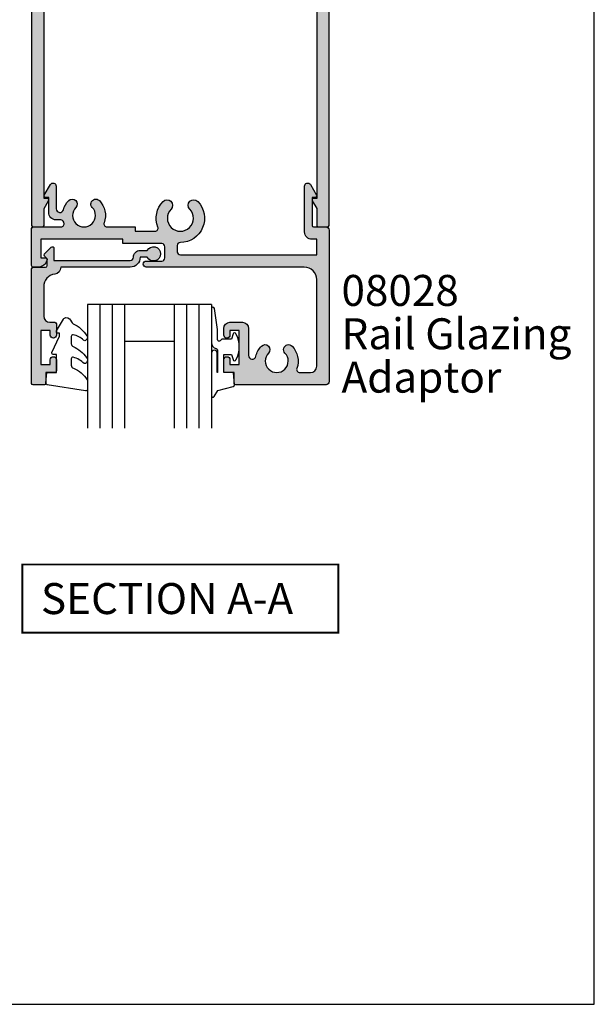
# Model space of a CAD drawing. Units: millimetres. Extents: x 0 to 354, y 0 to 482.
# Drawn here: x 261 to 354, y 0 to 159 of the extents above; entities that cross this region are included whole.
import ezdxf

# ---------------------------------------------------------------- set-up
doc = ezdxf.new("R2010")
doc.units = ezdxf.units.MM
doc.layers.get('0').update_dxf_attribs({"plot": 0})
for name, color, linetype in [('08024$0$APL Hatch', 253, 'Continuous'), ('08024$0$APL Joinery', 2, 'Continuous'), ('08028$0$APL Hatch', 253, 'Continuous'), ('08028$0$APL Joinery', 2, 'Continuous'), ('08060$0$APL Hatch', 253, 'Continuous'), ('08060$0$APL Joinery', 2, 'Continuous'), ('9010250l$0$APL Joinery', 2, 'Continuous'), ('9010312l$0$APL Joinery', 2, 'Continuous'), ('APL Joinery', 2, 'Continuous'), ('APL Notes', 7, 'Continuous')]:
    doc.layers.add(name, color=color, linetype=linetype)
doc.styles.add('Arial-Bold', font='ARIALBD.TTF')
doc.styles.add('Arial-Regular', font='ARIAL.TTF')

# ---------------------------------------------------------------- blocks, each defined once
blk = doc.blocks.new('08028')
at = {"layer": '08028$0$APL Hatch'}
h = blk.add_hatch(color=256, dxfattribs=at)
edge = h.paths.add_edge_path()
edge.add_arc((-8.44999999999962, -21.64999999999956), 3.44999999999943, -19.98487997073272, 44.19420372292342, ccw=False)
edge.add_arc((-4.737857761346287, -22.99999999999999), 0.4999999999999797, 160.0151200292709, 270.0000000000006)
edge.add_line((-4.737857761346282, -23.49999999999997), (-3.000000000000006, -23.49999999999997))
edge.add_arc((-3.000000000000005, -22.49999999999997), 1, 270, 360)
edge.add_line((-2.000000000000005, -22.49999999999997), (-2.000000000000002, -8.499999999999972))
edge.add_arc((-4.000000000000002, -8.499999999999972), 2, 0, 90)
edge.add_line((-4.000000000000002, -6.499999999999971), (-29.5, -6.499999999999964))
edge.add_arc((-29.5, -5.999999999999964), 0.5, 90, 270, ccw=False)
edge.add_line((-29.5, -5.499999999999964), (-27, -5.499999999999965))
edge.add_arc((-27, -4.999999999999965), 0.5, 270, 359.9999999999968)
edge.add_line((-26.5, -4.999999999999994), (-26.5, -3.199999999999811))
edge.add_arc((-27, -3.199999999999811), 0.5, 0, 90)
edge.add_line((-27, -2.699999999999811), (-33.30000000000018, -2.69999999999981))
edge.add_line((-33.30000000000018, -2.69999999999981), (-33.30000000000018, -1.999999999999992))
edge.add_line((-33.30000000000018, -1.999999999999992), (-46.5, -1.999999999999989))
edge.add_line((-46.5, -1.999999999999989), (-46.5, -4.999999999999988))
edge.add_line((-46.5, -4.999999999999988), (-45.75, -4.999999999999988))
edge.add_arc((-45.75000000000001, -5.249999999999943), 0.2499999999999547, -11.53695903282312, 89.99999999999841, ccw=False)
edge.add_arc((-46.97474487139159, -5.000000000000028), 1.499999999999934, 270.00000000000273, 348.4630409671864, ccw=False)
edge.add_line((-46.97474487139152, -6.49999999999996), (-47.75, -6.49999999999996))
edge.add_arc((-47.75, -6.24999999999996), 0.25, 180, 270, ccw=False)
edge.add_line((-48, -6.24999999999996), (-48, -0.2499999999999885))
edge.add_arc((-47.75, -0.2499999999999883), 0.25, 90, 180, ccw=False)
edge.add_line((-47.75, 1.16949906790037e-14), (-43.26214223865463, 1.059581885308478e-14))
edge.add_arc((-43.26214223865468, 0.4999999999999995), 0.4999999999999889, 270.0000000000057, 379.9848799707145)
edge.add_arc((-39.55000000000288, 1.849999999991815), 3.449999999995035, 197.8074203234801, 199.984879970609, ccw=False)
edge.add_arc((-43.31075468803919, 0.6420164833932661), 0.5000000000000101, 17.80742032358159, 89.99999999998779)
edge.add_line((-43.31075468803908, 1.142016483393274), (-44.04999999999973, 1.142016483393217))
edge.add_arc((-44.04999999999974, 2.342016483393251), 1.200000000000034, 180.0000000000022, 270.0000000000007, ccw=False)
edge.add_line((-45.24999999999977, 2.342016483393206), (-45.25, 4.766025403784635))
edge.add_line((-45.25, 4.766025403784635), (-45.75, 4.766025403784636))
edge.add_arc((-45.75000000000011, 5.016025403784584), 0.2499999999999476, 149.9999999999793, 270.00000000002603, ccw=False)
edge.add_line((-45.96650635094613, 5.141025403784636), (-44.98301270189221, 6.84448637286734))
edge.add_arc((-44.55000000000009, 6.594486372867367), 0.4999999999999046, -3.922195901395753e-12, 149.9999999999972, ccw=False)
edge.add_line((-44.05000000000018, 6.594486372867333), (-44.05000000000018, 2.942016483393223))
edge.add_arc((-43.44999999999997, 2.942016483393234), 0.6000000000002075, 180.0000000000011, 344.3575289869846)
edge.add_arc((-39.55000000000012, 1.850000000000289), 3.449999999999888, 135.8057962770685, 164.357528986989, ccw=False)
edge.add_arc((-41.44999999999994, 3.697295320191406), 0.800000000000016, -44.19420372293081, 135.8057962770679, ccw=False)
edge.add_arc((-39.5500000000001, 1.850000000000012), 1.850000000000062, 135.8057962770628, 404.1942037229352)
edge.add_arc((-37.65000000000028, 3.697295320191361), 0.7999999999999673, 44.19420372292382, 224.1942037229344, ccw=False)
edge.add_arc((-39.55000000000007, 1.850000000000545), 3.449999999999608, -19.984879970736188, 44.194203722926375, ccw=False)
edge.add_arc((-35.83785776134669, 0.499999999999918), 0.499999999999912, 160.0151200292767, 270.0000000000057)
edge.add_line((-35.83785776134664, 8.777453664385539e-15), (-31.30000000000018, 7.666035774928125e-15))
edge.add_line((-31.30000000000018, 7.666035774928125e-15), (-31.30000000000018, -0.6999999999998104))
edge.add_line((-31.30000000000018, -0.6999999999998104), (-28.09878030638447, -0.6999999999998112))
edge.add_arc((-28.09878030638443, -0.1999999999997827), 0.5000000000000284, 269.9999999999959, 381.3236862635119)
edge.add_arc((-24.00000000000038, 1.399999999999435), 3.899999999999888, 135.7799555723092, 201.3236862634843, ccw=False)
edge.add_arc((-26.15000000000027, 3.49224759529062), 0.8999999999996775, -44.22004442769122, 135.7799555723088, ccw=False)
edge.add_arc((-24.00000000000045, 1.399999999999537), 2.100000000000411, 135.7799555723103, 404.2200444276775)
edge.add_arc((-21.84999999999974, 3.492247595290626), 0.9000000000003218, 44.22004442768002, 224.2200444276802, ccw=False)
edge.add_arc((-23.99999999999979, 1.39999999999994), 3.900000000000305, -90.00000000000978, 44.220044427681216, ccw=False)
edge.add_arc((-24.00000000000063, -3.000000000000647), 0.5000000000002838, 89.99999999998046, 179.9999999999772)
edge.add_line((-24.50000000000091, -3.000000000000449), (-24.5, -3.999999999999994))
edge.add_arc((-24, -3.999999999999994), 0.5, 180, 270)
edge.add_line((-24, -4.499999999999994), (-2, -4.499999999999999))
edge.add_line((-2.000000000000001, -4.499999999999999), (-2, -2))
edge.add_line((-2, -2), (-2.749999999999546, -2.000000000000028))
edge.add_arc((-2.749999999999554, -0.7999999999999907), 1.200000000000037, 180.0000000000036, 270.0000000000004, ccw=False)
edge.add_line((-3.949999999999591, -0.8000000000000672), (-3.949999999999816, 6.594486372867324))
edge.add_arc((-3.449999999999908, 6.594486372867353), 0.4999999999999085, 30.000000000002217, 180.0000000000034, ccw=False)
edge.add_line((-3.016987298107777, 6.844486372867324), (-2.033493649053864, 5.141025403784623))
edge.add_arc((-2.249999999999883, 5.016025403784572), 0.249999999999947, -90.00000000002649, 30.00000000002052, ccw=False)
edge.add_line((-2.249999999999999, 4.766025403784625), (-2.749999999999999, 4.766025403784625))
edge.add_line((-2.749999999999999, 4.766025403784625), (-2.75, 0.2500000000000009))
edge.add_arc((-2.5, 0.2500000000000007), 0.25, 180, 270)
edge.add_line((-2.5, 6.123031769111886e-16), (-0.5, 1.224606353822377e-16))
edge.add_arc((-0.5000000000000002, -0.4999999999999999), 0.5000000000000001, 0, 90, ccw=False)
edge.add_line((-1.224606353822377e-16, -0.5), (-6.123031769111879e-15, -24.99999999999997))
edge.add_arc((-0.5000000000000062, -24.99999999999997), 0.5000000000000001, -90, 0, ccw=False)
edge.add_line((-0.5000000000000062, -25.49999999999997), (-15.05000000000019, -25.49999999999997))
edge.add_arc((-15.05000000000019, -25.24999999999997), 0.2499999999999964, 179.9999999999992, 270, ccw=False)
edge.add_line((-15.30000000000019, -25.24999999999997), (-15.30000000000019, -23.49999999999997))
edge.add_line((-15.30000000000019, -23.49999999999997), (-16.75000000000001, -23.49999999999997))
edge.add_arc((-16.75000000000001, -23.24999999999997), 0.25, 180, 270, ccw=False)
edge.add_line((-17.00000000000001, -23.24999999999997), (-17, -21.44999999999979))
edge.add_arc((-16.5, -21.44999999999979), 0.5, 0, 180, ccw=False)
edge.add_line((-16, -21.44999999999979), (-16.00000000000001, -22.19999999999979))
edge.add_line((-16.00000000000001, -22.19999999999979), (-14.50000000000001, -22.19999999999979))
edge.add_line((-14.50000000000001, -22.19999999999979), (-14.5, -16.69999999999979))
edge.add_line((-14.5, -16.69999999999979), (-16, -16.69999999999979))
edge.add_line((-16, -16.69999999999979), (-16, -17.44999999999979))
edge.add_arc((-16.5, -17.44999999999979), 0.5, -180, 0, ccw=False)
edge.add_line((-17, -17.44999999999979), (-17, -16.40000000000006))
edge.add_arc((-16, -16.40000000000006), 1, 90, 180, ccw=False)
edge.add_line((-16, -15.40000000000006), (-14, -15.40000000000006))
edge.add_arc((-14, -16.40000000000006), 1, 0, 90, ccw=False)
edge.add_line((-13, -16.40000000000006), (-13.00000000000057, -20.75557280899918))
edge.add_arc((-12.40000000000015, -20.75557280899904), 0.6000000000004224, 180.0000000000132, 347.241259583117)
edge.add_arc((-8.449999999999907, -21.65000000000047), 3.450000000000153, 135.8057962770604, 167.2412595830903, ccw=False)
edge.add_arc((-10.34999999999967, -19.80270467980876), 0.7999999999999087, -44.19420372293371, 135.8057962770661, ccw=False)
edge.add_arc((-8.449999999999768, -21.65000000000023), 1.85000000000027, 135.8057962770636, 404.1942037229304)
edge.add_arc((-6.549999999999764, -19.80270467980892), 0.7999999999998677, 44.194203722923874, 224.1942037229343, ccw=False)
at = {"layer": '08028$0$APL Joinery', "linetype": 'Continuous'}
blk.add_lwpolyline([(-5.976415094339434, -19.24503062088344, -0.287591224463355), (-5.207749183960694, -22.82911392405058, 0.5204832016756236), (-4.737857761346282, -23.49999999999997), (-3.000000000000006, -23.49999999999997, 0.414213562373095), (-2.000000000000005, -22.49999999999997), (-2.000000000000002, -8.499999999999972, 0.414213562373095), (-4.000000000000002, -6.499999999999971), (-29.5, -6.499999999999964, -0.9999999999999999), (-29.5, -5.499999999999964), (-27, -5.499999999999965, 0.4142135623730783), (-26.5, -4.999999999999994), (-26.5, -3.199999999999811, 0.414213562373095), (-27, -2.699999999999811), (-33.30000000000018, -2.69999999999981), (-33.30000000000018, -1.999999999999992), (-46.5, -1.999999999999989), (-46.5, -4.999999999999988), (-45.75, -4.999999999999988, -0.4744978678081109), (-45.50505102572174, -5.299999999999966, -0.3563939586925968), (-46.97474487139152, -6.49999999999996), (-47.75, -6.49999999999996, -0.414213562373095), (-48, -6.24999999999996), (-48, -0.2499999999999883, -0.414213562373095), (-47.75, 1.16949906790037e-14), (-43.26214223865463, 1.059581885308478e-14, 0.52048320167551), (-42.79225081604022, 0.6708860759492989, -0.009501245931570299), (-42.83470979081903, 0.7949257892927483, 0.3258489490147197), (-43.31075468803908, 1.142016483393274), (-44.04999999999973, 1.142016483393217, -0.4142135623730867), (-45.24999999999977, 2.342016483393206), (-45.25, 4.766025403784635), (-45.75, 4.766025403784636, -0.5773502691898991), (-45.96650635094613, 5.141025403784636), (-44.98301270189221, 6.84448637286734, -0.7673269879789691), (-44.05000000000018, 6.594486372867333), (-44.05000000000018, 2.942016483393223, 0.8720293134168586), (-42.87222222222204, 2.780236263631226, -0.1252289701624561), (-42.02358490566029, 4.254969379117073, -0.9999999999999895), (-40.87641509433957, 3.139621261265751, 2.366997536943133), (-38.22358490566058, 3.139621261265706, -1.000000000000091), (-37.07641509433988, 4.254969379116913, -0.2875912244633858), (-36.30774918396105, 0.6708860759492619, 0.5204832016756226), (-35.83785776134664, 8.777453664385539e-15), (-31.30000000000018, 7.666035774928125e-15), (-31.30000000000018, -0.6999999999998104), (-28.09878030638447, -0.6999999999998112, 0.5279300905751231), (-27.63300981702265, -0.01818181818147691, -0.2940492359103537), (-26.79499999999995, 4.119921873877713, -0.9999999999999999), (-25.50500000000059, 2.864573316703527, 2.368487253623624), (-22.495, 2.864573316703208, -1), (-21.20499999999947, 4.119921873878044, -0.6632671881071854), (-24.00000000000045, -2.500000000000364, 0.4142135623730783), (-24.50000000000091, -3.000000000000449), (-24.5, -3.999999999999994, 0.414213562373095), (-24, -4.499999999999994), (-2.000000000000001, -4.499999999999999), (-2, -2), (-2.749999999999546, -2.000000000000028, -0.4142135623730784), (-3.949999999999591, -0.8000000000000672), (-3.949999999999816, 6.594486372867324, -0.7673269879789694), (-3.016987298107777, 6.844486372867324), (-2.033493649053864, 5.141025403784623, -0.5773502691898991), (-2.249999999999999, 4.766025403784625), (-2.749999999999999, 4.766025403784625), (-2.75, 0.2500000000000007, 0.414213562373095), (-2.5, 6.123031769111886e-16), (-0.5000000000000001, 1.224606353822378e-16, -0.414213562373095), (-1.224606353822377e-16, -0.5), (-6.123031769111879e-15, -24.99999999999997, -0.414213562373095), (-0.5000000000000062, -25.49999999999997), (-15.05000000000019, -25.49999999999997, -0.414213562373095), (-15.30000000000019, -25.24999999999997), (-15.30000000000019, -23.49999999999997), (-16.75000000000001, -23.49999999999997, -0.414213562373095), (-17.00000000000001, -23.24999999999997), (-17, -21.44999999999979, -0.9999999999999999), (-16, -21.44999999999979), (-16.00000000000001, -22.19999999999979), (-14.50000000000001, -22.19999999999979), (-14.5, -16.69999999999979), (-16, -16.69999999999979), (-16, -17.44999999999979, -0.9999999999999999), (-17, -17.44999999999979), (-17, -16.40000000000006, -0.414213562373095), (-16, -15.40000000000006), (-14, -15.40000000000006, -0.414213562373095), (-13, -16.40000000000006), (-13.00000000000057, -20.75557280899918, 0.8944271909998311), (-11.81481481481455, -20.88808054099909, -0.1380297893446718), (-10.92358490565993, -19.24503062088315, -0.9999999999999997), (-9.77641509433941, -20.36037873873437, 2.366997536942965), (-7.123584905659991, -20.36037873873451, -1.000000000000091)], format="xyb", close=True, dxfattribs=at)
blk = doc.blocks.new('6Glass')
at = {"layer": 'APL Joinery', "color": 7}
for p, q in [((-12.49999999999994, 12.99999999999983), (-6.499999999999943, 12.99999999999983)), ((-12.49999999999994, 12.99999999999983), (-12.49999999999994, -7.000000000000171)), ((-6.499999999999943, 12.99999999999983), (-6.499999999999943, -7.000000000000171))]:
    blk.add_line(p, q, dxfattribs=at)
at = {"layer": 'APL Joinery', "color": 8}
for p, q in [((-10.49999999999994, 12.99999999999983), (-10.49999999999994, -7.000000000000171)), ((-8.499999999999943, 12.99999999999983), (-8.499999999999943, -7.000000000000171))]:
    blk.add_line(p, q, dxfattribs=at)
blk = doc.blocks.new('20mm igu')
at = {"layer": 'APL Joinery', "color": 7}
for p, q in [((-10.29999999999995, 12.00000000000003), (-18.29999999999995, 12.00000000000003)), ((-10.29999999999995, 6.000000000000028), (-18.29999999999995, 6.000000000000028))]:
    blk.add_line(p, q, dxfattribs=at)
at = {"layer": 'APL Joinery', "rotation": 180}
for p in [(-30.7999999999999, 18.9999999999998), (-16.7999999999999, 18.9999999999998)]:
    blk.add_blockref('6Glass', p, dxfattribs=at)
blk = doc.blocks.new('08024')
at = {"layer": '08024$0$APL Hatch'}
h = blk.add_hatch(color=256, dxfattribs=at)
edge = h.paths.add_edge_path()
edge.add_line((2.073223304703276, -2.133883476492311), (3.173223304703242, -3.233883476489549))
edge.add_arc((3.3500000000002, -3.057106781193081), 0.2500000000001072, 224.9999999999206, 359.9999999999284)
edge.add_line((3.600000000000307, -3.057106781193394), (3.600000000000307, -1.10000000000019))
edge.add_line((3.600000000000307, -1.10000000000019), (15.90999999999866, -1.100000000000417))
edge.add_arc((15.90999999999863, -1.600000000000403), 0.4999999999999858, -3.183231456205249e-12, 89.99999999999682, ccw=False)
edge.add_arc((17.50999999999804, -1.600000000000278), 1.099999999999422, 180.000000000008, 270.0000000000276)
edge.add_line((17.50999999999857, -2.699999999999701), (18.65004950616255, -2.699999999999729))
edge.add_arc((19.65999999999875, -2.150000000000151), 1.149999999999798, 208.5718781422904, 511.428121857646)
edge.add_line((18.65004950616316, -1.599999999999451), (17.50999999999868, -1.600000000000815))
edge.add_arc((15.90999999999805, -1.600000000001428), 1.600000000000636, 2.19537786887932e-11, 89.99999999996992)
edge.add_line((15.90999999999889, -7.922551503725117e-13), (4.699999999999989, -2.238209617644316e-13))
edge.add_line((4.699999999999989, -2.238209617644316e-13), (4.700000000000038, 0.0198364968875957))
edge.add_arc((3.600000000000025, 0.01983649688761235), 1.100000000000013, 359.9999999999991, 443.5148335461251)
edge.add_arc((3.95013253789704, 3.100000000000081), 2.000000000000032, 178.5534443134877, 263.51483354612424, ccw=False)
edge.add_line((1.950769923104133, 3.150488954916942), (1.950769923104083, 7.900002040453632))
edge.add_arc((2.950769923104086, 7.900002040453644), 1.000000000000003, 90.00000000000091, 180.0000000000007, ccw=False)
edge.add_line((2.950769923104069, 8.900002040453646), (3.750039940743285, 8.900002040453675))
edge.add_arc((3.750039940743285, 9.150002040453675), 0.25, 270, 360)
edge.add_line((4.000039940743285, 9.150002040453675), (4.000039940743285, 10.95000204045366))
edge.add_arc((3.500039940743285, 10.95000204045366), 0.5, 0, 180)
edge.add_line((3.000039940743285, 10.95000204045366), (3.000039940743285, 10.20000204045366))
edge.add_line((3.000039940743285, 10.20000204045366), (1.500039940743171, 10.20000204045366))
edge.add_line((1.500039940743171, 10.20000204045366), (1.500039940743171, 15.70000204045366))
edge.add_line((1.500039940743171, 15.70000204045366), (3.000039940743285, 15.70000204045366))
edge.add_line((3.000039940743285, 15.70000204045366), (3.000039940743285, 14.95000204045366))
edge.add_arc((3.500039940743285, 14.95000204045366), 0.5, 180, 360)
edge.add_line((4.000039940743285, 14.95000204045366), (4.000039940743285, 16.75000204045367))
edge.add_arc((3.750039940743285, 16.75000204045367), 0.25, 0, 90)
edge.add_line((3.750039940743285, 17.00000204045367), (2.30003994074324, 17.00000204045367))
edge.add_line((2.30003994074324, 17.00000204045367), (2.30003994074324, 18.75000204045367))
edge.add_arc((2.05003994074324, 18.75000204045367), 0.25, 0, 90)
edge.add_line((2.05003994074324, 19.00000204045367), (0.2500000000000071, 19.00000204045365))
edge.add_arc((0.250000000000008, 18.75000204045365), 0.25, 90.0000000000002, 180)
edge.add_line((7.993605777301127e-15, 18.75000204045365), (0, 0.287867965644697))
edge.add_arc((0.2878679656443522, 0.2878679656444695), 0.2878679656443522, 179.9999999999547, 269.9999999999548)
edge.add_line((0.2878679656441249, 1.172395514004165e-13), (2.249999999999943, 9.130474154517287e-13))
edge.add_arc((2.249999999999943, -0.249999999999087), 0.25, 0, 90, ccw=False)
edge.add_line((2.499999999999943, -0.249999999999087), (2.499999999999943, -1.353553390602425))
edge.add_line((2.499999999999943, -1.353553390602425), (2.073223304703738, -1.780330085899489))
edge.add_arc((2.249999999999925, -1.957106781196131), 0.2499999999996855, 134.9999999999263, 224.999999999924)
at = {"layer": '08024$0$APL Joinery', "linetype": 'Continuous'}
blk.add_lwpolyline([(2.073223304703276, -2.133883476492311), (3.173223304703242, -3.233883476489549, 0.6681786379193477), (3.600000000000307, -3.057106781193394), (3.600000000000307, -1.10000000000019), (15.90999999999866, -1.100000000000417, -0.414213562373095), (16.40999999999862, -1.600000000000431, 0.4142135623731949), (17.50999999999857, -2.699999999999701), (18.65004950616255, -2.699999999999729, 3.927182716063913), (18.65004950616316, -1.599999999999451), (17.50999999999868, -1.600000000000815, 0.414213562372829), (15.90999999999889, -7.922551503725117e-13), (4.699999999999989, -2.238209617644316e-13), (4.700000000000038, 0.0198364968875957, 0.3814371313442931), (3.724240577963471, 1.112797739927519, -0.3886847959560829), (1.950769923104133, 3.150488954916942), (1.950769923104083, 7.900002040453632, -0.4142135623730936), (2.950769923104069, 8.900002040453646), (3.750039940743285, 8.900002040453675, 0.414213562373095), (4.000039940743285, 9.150002040453675), (4.000039940743285, 10.95000204045366, 0.9999999999999999), (3.000039940743285, 10.95000204045366), (3.000039940743285, 10.20000204045366), (1.500039940743171, 10.20000204045366), (1.500039940743171, 15.70000204045366), (3.000039940743285, 15.70000204045366), (3.000039940743285, 14.95000204045366, 0.9999999999999999), (4.000039940743285, 14.95000204045366), (4.000039940743285, 16.75000204045367, 0.414213562373095), (3.750039940743285, 17.00000204045367), (2.30003994074324, 17.00000204045367), (2.30003994074324, 18.75000204045367, 0.414213562373095), (2.05003994074324, 19.00000204045367), (0.2500000000000071, 19.00000204045365, 0.414213562373094), (7.993605777301127e-15, 18.75000204045365), (0, 0.287867965644697, 0.4142135623730951), (0.2878679656441249, 1.172395514004165e-13), (2.249999999999943, 9.130474154517287e-13, -0.414213562373095), (2.499999999999943, -0.249999999999087), (2.499999999999943, -1.353553390602425), (2.073223304703738, -1.780330085899489, 0.414213562373083)], format="xyb", close=True, dxfattribs=at)
blk = doc.blocks.new('9010312l', base_point=(365.0634067278241, 339.4121540145173))
at = {"layer": '9010312l$0$APL Joinery', "color": 252, "linetype": 'Continuous', "flags": 128}
blk.add_lwpolyline([(368.7634067278242, 336.2999919725366), (368.7634067278242, 343.1621540145172, 0.7673269879789621), (368.2969003768781, 343.2871540145172), (367.7417988747633, 342.3256900094966), (365.2336571919708, 341.6536354710894, 0.3626955242591878), (365.0492176629833, 341.3914870691883), (365.2134067278238, 339.4121540145172), (366.7634067278242, 339.4121540145172), (366.7634067278242, 336.5121540145171), (365.513243805812, 336.5121540145171), (365.2515573605315, 337.3376963843301, 0.6640183420487276), (364.792655570518, 337.3798010733406, 0.250000000000001), (364.7926555705179, 333.1445069556935, 0.6640183420487096), (365.2515573605313, 333.1866116447042), (365.513243805812, 334.0121540145171), (367.0632438058122, 334.0121540145171), (367.3369346947806, 334.2858449034854, -0.6681785464135807), (367.7637113900772, 334.1090682714504), (367.7637118012051, 332.4843569389276), (368.2660718660176, 329.0715154000631, 0.9294717386060578), (368.7634067278242, 329.1079223518048), (368.7634067278242, 334.5749919747145, 0.3563939586926081), (367.9634067278242, 335.5547878718278, -0.3563939586925716), (367.7634067278242, 335.7997368461061), (367.7634067278241, 339.3871540145172, -0.9999999999999999), (367.8134067278242, 339.3871540145172), (367.8134067278242, 336.2999919725366, 0.9999999999999999), (368.7634067234684, 336.2999919725366)], format="xyb", dxfattribs=at)
blk = doc.blocks.new('9010250l', base_point=(121.7743665915091, 118.4609762649906))
at = {"layer": '9010250l$0$APL Joinery', "color": 252, "linetype": 'Continuous', "flags": 128}
blk.add_lwpolyline([(128.2214041892004, 113.237162025908, 0.4340964952257526), (127.8564264353587, 113.2516672307587, -0.153614589390684), (126.1665848234194, 112.3836279395214, -0.4648333009751577), (125.8743665871533, 112.6300373965773), (125.8743665871533, 113.8094047359767, -0.2915390373815183), (126.1631670868724, 114.2626097349353, 0.122912838877769), (128.3370962921861, 116.0230618678046, 0.3152263475814818), (128.3643015296609, 116.8050726870086), (128.3054542116656, 116.8956896102041, 0.3630140704661038), (127.9375672903661, 117.0088437804028, -0.1219902707494916), (126.1935750224063, 116.0026940736885, -0.4989702342470917), (125.8743665871533, 116.2429235316862), (125.8743665871534, 117.2881686513476, -0.3136800272017972), (126.2005910348754, 117.7569991723576, 0.1785411124350255), (128.4109533989318, 119.6504102703136, 0.1279718777770436), (128.4743665871533, 119.8941149189789), (128.4743665871533, 121.1878456480732, 0.4607623830565046), (128.1854567012142, 121.4347991270448), (121.9854567055696, 120.4579297439622, 0.3941429072290372), (121.7753179169859, 120.1891873293036), (121.9265167932934, 118.4609762649904), (123.4743665871533, 118.4609762649904), (123.4743665871533, 115.5609762649903), (122.9743665871533, 115.5609762649903, 0.5486826681767416), (122.7478103958356, 115.2052772007768), (123.9743665871533, 112.5762671786926), (123.9743665871533, 112.0965836934555), (123.7109691275321, 112.0965836934555, 0.5773502691896264), (123.5060653169642, 111.7416798828876), (124.600199612073, 109.8465836934555, 0.2487009021145858), (124.997156080752, 109.597885439953, 0.3109226116934106), (125.8972608716131, 110.2877394163853, -0.2088596723963019), (126.1629196373118, 110.5871267326567, 0.1426663047989766), (128.4040654372803, 112.5394783919284, 0.3321417186747404), (128.3666167137426, 113.0688908313858)], format="xyb", close=True, dxfattribs=at)
blk = doc.blocks.new('08024glaze')
at = {"layer": 'APL Joinery', "rotation": 270}
blk.add_blockref('9010312l', (17.00000204045369, 32.70000000435557), dxfattribs=at)
at = {"layer": 'APL Joinery', "xscale": -1, "rotation": 270}
for name, p in [('20mm igu', (-5.684341886080801e-14, 33.30003994509855)), ('08024', (0, 0)), ('9010250l', (17.00000000000011, 2.300039945099035))]:
    blk.add_blockref(name, p, dxfattribs=at)
blk = doc.blocks.new('08060')
at = {"layer": '08060$0$APL Hatch'}
h = blk.add_hatch(color=256, dxfattribs=at)
edge = h.paths.add_edge_path()
edge.add_arc((2.500000090481192, 4.366025637647599), 0.2499999999867235, 329.9999999947293, 449.9999999948275)
edge.add_line((2.500000090503761, 4.616025637634323), (2.000000090504216, 4.616025637634323))
edge.add_line((2.000000090504216, 4.616025637634323), (2.000000090504216, 37.00000023383433))
edge.add_arc((3.000000090504216, 37.00000023383433), 1, 90, 180, ccw=False)
edge.add_line((3.000000090504216, 38.00000023383433), (45.00000009050433, 38.00000023383433))
edge.add_arc((45.00000009050433, 37.00000023383433), 1, 0, 90, ccw=False)
edge.add_line((46.00000009050433, 37.00000023383433), (46.00000009050433, 4.616025637634323))
edge.add_line((46.00000009050433, 4.616025637634323), (45.50000009050478, 4.616025637634323))
edge.add_arc((45.50000009047739, 4.366025637618753), 0.2500000000155698, 89.99999999372072, 209.9999999938195)
edge.add_line((45.28349373950431, 4.241025637634323), (46.00000009050433, 3.000000233834328))
edge.add_line((46.00000009050433, 3.000000233834328), (46.00000009050433, 0.2500002338343279))
edge.add_arc((46.25000009050433, 0.2500002338343279), 0.25, 180, 270)
edge.add_line((46.25000009050433, 2.338343279006949e-07), (47.75000009050433, 2.338343279006949e-07))
edge.add_arc((47.75000009050433, 0.2500002338343279), 0.25, 270, 360)
edge.add_line((48.00000009050433, 0.2500002338343279), (48.00000009050433, 118.5000002338343))
edge.add_arc((47.50000009050433, 118.5000002338343), 0.5, 0, 90)
edge.add_line((47.50000009050433, 119.0000002338343), (32.95000009050426, 119.0000002338343))
edge.add_arc((32.95000009050426, 118.7500002338343), 0.25, 90, 180)
edge.add_line((32.70000009050426, 118.7500002338343), (32.70000009050426, 117.0000002338343))
edge.add_line((32.70000009050426, 117.0000002338343), (31.25000009050422, 117.0000002338343))
edge.add_arc((31.25000009050422, 116.7500002338343), 0.25, 90, 180)
edge.add_line((31.00000009050422, 116.7500002338343), (31.00000009050422, 114.9500002338343))
edge.add_arc((31.50000009050422, 114.9500002338343), 0.5, 180, 360)
edge.add_line((32.00000009050422, 114.9500002338343), (32.00000009050422, 115.7000002338343))
edge.add_line((32.00000009050422, 115.7000002338343), (33.50000009050433, 115.7000002338343))
edge.add_line((33.50000009050433, 115.7000002338343), (33.50000009050433, 110.2000002338343))
edge.add_line((33.50000009050433, 110.2000002338343), (32.00000009050422, 110.2000002338343))
edge.add_line((32.00000009050422, 110.2000002338343), (32.00000009050422, 110.9500002338343))
edge.add_arc((31.50000009050422, 110.9500002338343), 0.5, 0, 180)
edge.add_line((31.00000009050422, 110.9500002338343), (31.00000009050422, 109.1500002338343))
edge.add_arc((31.25000009050422, 109.1500002338343), 0.25, 180, 270)
edge.add_line((31.25000009050422, 108.9000002338343), (33.70000009050425, 108.9000002338343))
edge.add_arc((33.7000000905043, 110.2000002338343), 1.300000000000026, 269.9999999999975, 359.9999999999994)
edge.add_line((35.00000009050433, 110.2000002338343), (35.00000009050433, 114.2555730428343))
edge.add_arc((35.60000009050437, 114.2555730428338), 0.600000000000037, 12.758740416854607, 179.9999999999552, ccw=False)
edge.add_arc((39.5500000905222, 115.1500002338311), 3.450000000016757, 192.7587404167826, 224.1942037227821)
edge.add_arc((37.6500000905038, 113.3027049136393), 0.8000000000030801, 224.194203723179, 404.1942037231744)
edge.add_arc((39.5500000905086, 115.1500002338289), 1.849999999999335, 130.0052008849363, 224.1942037226864, ccw=False)
edge.add_arc((38.20000009050689, 116.7585710280412), 0.2499999999999938, 310.0052008849355, 360)
edge.add_line((38.45000009050688, 116.7585710280412), (38.45000009050688, 116.997295554019))
edge.add_arc((39.55000009050859, 115.1500002338289), 2.149999999999999, 59.227675232077274, 120.7723247679981, ccw=False)
edge.add_line((40.65000009050787, 116.9972955540205), (40.65000009050786, 116.7585710280432))
edge.add_arc((40.90000009050785, 116.7585710280432), 0.2499999999999858, 180.0000000000033, 229.9947991151558)
edge.add_arc((39.5500000905086, 115.1500002338289), 1.84999999999934, -44.19420372311248, 49.99479911515073, ccw=False)
edge.add_arc((41.45000009050476, 113.3027049136393), 0.7999999999968989, 135.80579627738, 315.8057962773775)
edge.add_arc((39.55000009047578, 115.1500002337915), 3.449999999990563, 315.8057962779411, 379.98487997154)
edge.add_arc((43.26214232910428, 116.5000002338343), 0.5000000000000061, 90, 199.9848799706981, ccw=False)
edge.add_line((43.26214232910428, 117.0000002338343), (45.00000009050433, 117.0000002338343))
edge.add_arc((45.00000009050433, 116.0000002338343), 1, 0, 90, ccw=False)
edge.add_line((46.00000009050433, 116.0000002338343), (46.00000009050433, 102.0000002338343))
edge.add_arc((44.00000009050433, 102.0000002338343), 2, -90, 0, ccw=False)
edge.add_line((44.00000009050433, 100.0000002338343), (18.50000009050422, 100.0000002338343))
edge.add_arc((18.50000009050422, 99.50000023383433), 0.5, 90, 270)
edge.add_line((18.50000009050422, 99.00000023383433), (21.00000009050422, 99.00000023383433))
edge.add_arc((21.00000009050422, 98.50000023383433), 0.5, 0, 90, ccw=False)
edge.add_line((21.50000009050422, 98.50000023383433), (21.50000009050422, 97.70000023383432))
edge.add_arc((20.00000009050422, 97.70000023383432), 1.5, -90, 0, ccw=False)
edge.add_line((20.00000009050422, 96.20000023383432), (14.70000009050426, 96.20000023383432))
edge.add_arc((14.70000009050426, 95.70000023383432), 0.5, 90, 180)
edge.add_line((14.20000009050426, 95.70000023383432), (14.20000009050426, 92.05000023383434))
edge.add_arc((13.95000009050426, 92.05000023383434), 0.25, -90, 0, ccw=False)
edge.add_line((13.95000009050426, 91.80000023383434), (2.000000090504216, 91.80000023383434))
edge.add_arc((2.000000090504244, 92.00000023383436), 0.2000000000000171, 180.0000000000081, 269.99999999999187, ccw=False)
edge.add_line((1.800000090504227, 92.00000023383433), (1.80000009050428, 95.25000023383434))
edge.add_arc((1.55000009050428, 95.25000023383434), 0.2499999999999996, 0, 90.0000000000001)
edge.add_line((1.55000009050428, 95.50000023383434), (1.500000090504216, 95.50000023383433))
edge.add_line((1.500000090504216, 95.50000023383433), (1.500000090504216, 98.50000023383433))
edge.add_line((1.500000090504216, 98.50000023383433), (2.250000090504216, 98.50000023383433))
edge.add_arc((2.250000090504204, 98.75000023383433), 0.25, 270.0000000000027, 371.5369590327982)
edge.add_arc((1.025255219108621, 98.50000023382944), 1.50000000000489, 11.53695903296506, 90.00000000016578)
edge.add_line((1.025255219104281, 100.0000002338343), (0.2500000905042157, 100.0000002338343))
edge.add_arc((0.2500000905042157, 99.75000023383433), 0.25, 90, 180)
edge.add_line((9.050421567735611e-08, 99.75000023383433), (9.050421567735611e-08, 0.2500002338343279))
edge.add_arc((0.2500000905042157, 0.2500002338343279), 0.25, 180, 270)
edge.add_line((0.2500000905042156, 2.338343279006949e-07), (1.750000090504216, 2.338343279006949e-07))
edge.add_arc((1.750000090504216, 0.2500002338343279), 0.25, 270, 360)
edge.add_line((2.000000090504216, 0.2500002338343279), (2.000000090504216, 3.000000233834328))
edge.add_line((2.000000090504216, 3.000000233834328), (2.716506441404305, 4.241025637634321))
edge = h.paths.add_edge_path(flags=16)
edge.add_arc((10.35000009050043, 86.10270491363926), 0.7999999999969166, 135.8057962773771, 315.8057962773741, ccw=False)
edge.add_arc((8.450000090504242, 87.95000023382892), 1.849999999999333, 315.8057962768893, 409.9947991151508)
edge.add_arc((9.800000090503506, 89.5585710280432), 0.2499999999999961, 180, 229.99479911515, ccw=False)
edge.add_line((9.55000009050351, 89.5585710280432), (9.550000090503511, 89.7972955540205))
edge.add_arc((8.45000009050424, 87.95000023382894), 2.149999999999999, 59.22767523207738, 120.7723247679981)
edge.add_line((7.350000090502534, 89.79729555401904), (7.350000090502533, 89.55857102804116))
edge.add_arc((7.100000090502552, 89.5585710280412), 0.2499999999999813, 310.00520088492857, 359.9999999999902, ccw=False)
edge.add_arc((8.45000009050425, 87.95000023382894), 1.849999999999354, 130.0052008849368, 224.1942037226871)
edge.add_arc((6.550000090499449, 86.10270491363927), 0.8000000000030845, -135.80579627682403, 44.194203723173075, ccw=False)
edge.add_arc((8.450000090508329, 87.9500002338302), 3.450000000009316, 160.0151200292837, 224.1942037228808, ccw=False)
edge.add_arc((4.737857851822059, 89.3000002338177), 0.5000000000166399, 340.0151200318405, 450.0000000025391)
edge.add_line((4.737857851799902, 89.80000023383434), (3.000000090504216, 89.80000023383434))
edge.add_arc((3.000000090504216, 88.80000023383434), 1, 90, 180)
edge.add_line((2.000000090504216, 88.80000023383434), (2.000000090504216, 41.50000023383433))
edge.add_arc((3.000000090504216, 41.50000023383433), 1, 180, 270)
edge.add_line((3.000000090504216, 40.50000023383433), (20.11973552598683, 40.50000018083347))
edge.add_line((20.11973552598683, 40.50000018083347), (20.11973553399332, 40.50000018083347))
edge.add_arc((20.11973553399321, 41.5000001808335), 1.000000000000028, 270.0000000000065, 397.63744132234)
edge.add_arc((24.00000025800951, 44.49224777612902), 3.899999999999687, 135.7799555723136, 217.6374413223285, ccw=False)
edge.add_arc((21.85000025800969, 46.58449537141996), 0.8999999999996952, -44.22004442768002, 135.7799555723193, ccw=False)
edge.add_arc((24.00000025800976, 44.49224777612969), 2.100000000000005, 135.7799555723263, 224.2200444276897)
edge.add_arc((21.85000025800965, 42.40000018083921), 0.8999999999998723, 6.779204016989922, 44.220044427650805, ccw=False)
edge.add_arc((24.00000025800989, 44.49224777612994), 2.350000000000568, 237.6837186148229, 302.3162813851748)
edge.add_arc((26.15000025801016, 42.40000018083941), 0.8999999999999504, 135.7799555723719, 173.2207959830266, ccw=False)
edge.add_arc((24.00000025800957, 44.49224777612903), 2.099999999999669, 315.7799555723265, 404.2200444276903)
edge.add_arc((26.15000025800941, 46.58449537141995), 0.900000000000313, 44.220044427681614, 224.2200444276816, ccw=False)
edge.add_arc((24.00000025800949, 44.49224777612952), 3.900000000000021, -37.63744132233461, 44.22004442768042, ccw=False)
edge.add_arc((27.88026498202578, 41.50000018083347), 0.9999999999999983, 142.3625586776588, 270)
edge.add_line((27.88026498202578, 40.50000018083347), (45.00000009050433, 40.50000023383433))
edge.add_arc((45.00000009050433, 41.50000023383433), 1, 270, 360)
edge.add_line((46.00000009050433, 41.50000023383433), (46.00000009050433, 97.00000023383433))
edge.add_arc((45.00000009050433, 97.00000023383433), 1, 0, 90)
edge.add_line((45.00000009050433, 98.00000023383433), (26.65592478820435, 98.00000023383433))
edge.add_arc((26.65592478820432, 97.50000023383433), 0.5, 89.99999999999714, 232.8704505589972)
edge.add_arc((24.00000009049201, 93.99200023382227), 3.900000000000329, -44.220044427448215, 52.87045055925182, ccw=False)
edge.add_arc((26.15000009050396, 91.89975263853864), 0.8999999999967472, 135.7799555724802, 315.77995557247937, ccw=False)
edge.add_arc((23.99999916858739, 93.99200031989196), 2.100000720731582, 315.7799714317424, 404.2200220152665)
edge.add_arc((26.15000025801016, 96.08424782911986), 0.8999999999999648, 186.7792040169746, 224.2200444276293, ccw=False)
edge.add_arc((24.00000025800989, 93.99200023382932), 2.350000000000557, 57.6837186148253, 122.3162813851773)
edge.add_arc((21.8500002580098, 96.08424782911963), 0.8999999999996823, 315.7799555723734, 353.2207959830342, ccw=False)
edge.add_arc((24.0000013474324, 93.99200031989196), 2.100000720731578, 135.7799779847335, 224.2200285682576)
edge.add_line((22.4950004255153, 92.52742691712177), (22.49500009050463, 92.52742691713034))
edge.add_arc((21.85000009050453, 91.89975263853864), 0.9000000000031869, -135.7799555721163, 44.22004442788278, ccw=False)
edge.add_arc((24.00000009051561, 93.99200023382932), 3.900000000011068, 183.8051528359155, 224.2200444276151, ccw=False)
edge.add_arc((19.60969987294263, 93.70000023379524), 0.5000000000390784, 3.805152840396231, 90.00000000439394)
edge.add_line((19.60969987290429, 94.20000023383432), (16.70000009050426, 94.20000023383432))
edge.add_arc((16.70000009050426, 93.70000023383432), 0.5, 90, 180)
edge.add_line((16.20000009050426, 93.70000023383432), (16.20000009050426, 92.05000023383434))
edge.add_arc((13.95000009050426, 92.05000023383434), 2.25, -90, 0, ccw=False)
edge.add_line((13.95000009050426, 89.80000023383434), (12.16214232909994, 89.80000023383434))
edge.add_arc((12.16214232909992, 89.30000023383434), 0.5, 89.99999999999858, 199.9848799706949)
edge.add_arc((8.450000090471388, 87.95000023379146), 3.449999999990615, -44.194203722058774, 19.98487997154092, ccw=False)
at = {"layer": '08060$0$APL Joinery', "linetype": 'Continuous'}
for points in [[(2.716506441404305, 4.241025637634321, 0.5773502691901973), (2.500000090503761, 4.616025637634323), (2.000000090504216, 4.616025637634323), (2.000000090504216, 37.00000023383433, -0.414213562373095), (3.000000090504216, 38.00000023383433), (45.00000009050433, 38.00000023383433, -0.414213562373095), (46.00000009050433, 37.00000023383433), (46.00000009050433, 4.616025637634323), (45.50000009050478, 4.616025637634323, 0.5773502691902004), (45.28349373950431, 4.241025637634323), (46.00000009050433, 3.000000233834328), (46.00000009050433, 0.250000233834328, 0.414213562373095), (46.25000009050433, 2.338343279006949e-07), (47.75000009050433, 2.338343279006949e-07, 0.414213562373095), (48.00000009050433, 0.2500002338343279), (48.00000009050433, 118.5000002338343, 0.414213562373095), (47.50000009050433, 119.0000002338343), (32.95000009050426, 119.0000002338343, 0.414213562373095), (32.70000009050426, 118.7500002338343), (32.70000009050426, 117.0000002338343), (31.25000009050422, 117.0000002338343, 0.414213562373095), (31.00000009050422, 116.7500002338343), (31.00000009050422, 114.9500002338343, 0.9999999999999999), (32.00000009050422, 114.9500002338343), (32.00000009050422, 115.7000002338343), (33.50000009050433, 115.7000002338343), (33.50000009050433, 110.2000002338343), (32.00000009050422, 110.2000002338343), (32.00000009050422, 110.9500002338343, 0.9999999999999999), (31.00000009050422, 110.9500002338343), (31.00000009050422, 109.1500002338343, 0.414213562373095), (31.25000009050422, 108.9000002338343), (33.70000009050425, 108.9000002338343, 0.4142135623731046), (35.00000009050433, 110.2000002338343), (35.00000009050433, 114.2555730428343, -0.8944271909998079), (36.18518527568967, 114.3880807748335, 0.1380297893445362), (37.07641518484365, 112.745030854709, 0.999999999999959), (38.223584996164, 113.8603789725695, -0.4357933229586278), (38.36071437622142, 116.5670745049206, 0.2216708542867743), (38.45000009050688, 116.7585710280412), (38.45000009050688, 116.997295554019, -0.2751860725536734), (40.65000009050787, 116.9972955540205), (40.65000009050786, 116.7585710280432, 0.2216708542871808), (40.73928580479362, 116.5670745049224, -0.4357933229612909), (40.8764151848436, 113.8603789725596, 0.9999999999999781), (42.02358499616589, 112.7450308547189, 0.2875912244630845), (42.79225090648976, 116.3291141578852, -0.520483201675449), (43.26214232910428, 117.0000002338343), (45.00000009050433, 117.0000002338343, -0.414213562373095), (46.00000009050433, 116.0000002338343), (46.00000009050433, 102.0000002338343, -0.414213562373095), (44.00000009050433, 100.0000002338343), (18.50000009050422, 100.0000002338343, 0.9999999999999999), (18.50000009050422, 99.00000023383433), (21.00000009050422, 99.00000023383433, -0.414213562373095), (21.50000009050422, 98.50000023383433), (21.50000009050422, 97.70000023383432, -0.414213562373095), (20.00000009050422, 96.20000023383432), (14.70000009050426, 96.20000023383432, 0.414213562373095), (14.20000009050426, 95.70000023383432), (14.20000009050426, 92.05000023383434, -0.414213562373095), (13.95000009050426, 91.80000023383434), (2.000000090504216, 91.80000023383434, -0.4142135623730118), (1.800000090504227, 92.00000023383433), (1.80000009050428, 95.25000023383434, 0.4142135623730961), (1.55000009050428, 95.50000023383434), (1.500000090504216, 95.50000023383433), (1.500000090504216, 98.50000023383433), (2.250000090504216, 98.50000023383433, 0.474497867807973), (2.494949064782536, 98.80000023383425, 0.3563939586926799), (1.025255219104281, 100.0000002338343), (0.2500000905042157, 100.0000002338343, 0.414213562373095), (9.050421567735611e-08, 99.75000023383433), (9.050421567735611e-08, 0.250000233834328, 0.414213562373095), (0.2500000905042156, 2.338343279006949e-07), (1.750000090504216, 2.338343279006949e-07, 0.414213562373095), (2.000000090504216, 0.2500002338343279), (2.000000090504216, 3.000000233834328)], [(10.92358499616154, 85.54503085471882, -0.9999999999999757), (9.776415184839287, 86.66037897255967, 0.435793322961283), (9.639285804789257, 89.3670745049224, -0.2216708542871708), (9.55000009050351, 89.5585710280432), (9.550000090503511, 89.7972955540205, 0.2751860725536727), (7.350000090502534, 89.79729555401904), (7.350000090502533, 89.55857102804116, -0.2216708542867701), (7.260714376217058, 89.36707450492062, 0.4357933229586294), (7.123584996159658, 86.66037897256949, -0.9999999999999752), (5.976415184839269, 85.54503085470903, -0.2875912244630766), (5.207749274459786, 89.12911415788366, 0.5204832016754516), (4.737857851799902, 89.80000023383434), (3.000000090504216, 89.80000023383434, 0.414213562373095), (2.000000090504216, 88.80000023383434), (2.000000090504216, 41.50000023383433, 0.414213562373095), (3.000000090504216, 40.50000023383433), (20.11973552598683, 40.50000018083347), (20.11973553399332, 40.50000018083347, 0.6226718666060426), (20.91162629399651, 42.11066295538378, -0.3731760821528771), (21.20500025800988, 47.21216965000695, -0.9999999999999943), (22.49500025800951, 45.95682109283298, 0.4062616689884816), (22.49500025800992, 43.02767445942599, -0.164835510849597), (22.74370783457984, 42.50623938067062, 0.2897347765159851), (25.25629268143987, 42.50623938067057, -0.1648355108495696), (25.50500025800959, 43.02767445942599, 0.4062616689884833), (25.50500025800916, 45.95682109283253, -0.9999999999999999), (26.79500025800965, 47.21216965000738, -0.3731760821528768), (27.08837422202252, 42.11066295538375, 0.6226718666060895), (27.88026498202578, 40.50000018083347), (45.00000009050433, 40.50000023383433, 0.414213562373095), (46.00000009050433, 41.50000023383433), (46.00000009050433, 97.00000023383433, 0.414213562373095), (45.00000009050433, 98.00000023383433), (26.65592478820435, 98.00000023383433, 0.7190391214360916), (26.35411516346274, 97.10136387019782, -0.4509422221058406), (26.79500009050341, 91.27207835995551, -0.9999999999999888), (25.50500009050449, 92.52742691712177, 0.40626147443424), (25.50500025800959, 95.45657355053326, -0.1648355108495689), (25.25629268143986, 95.97800862928868, 0.2897347765159864), (22.74370783457984, 95.97800862928862, -0.1648355108495965), (22.49500025801019, 95.45657355053326, 0.4062614744342402), (22.4950004255153, 92.52742691712177), (22.49500009050463, 92.52742691713034, -0.9999999999999941), (21.20500009050444, 91.27207835994693, -0.1781941694399857), (20.10859762497057, 93.73318205201772, 0.394892904749646), (19.60969987290429, 94.20000023383432), (16.70000009050426, 94.20000023383432, 0.414213562373095), (16.20000009050426, 93.70000023383432), (16.20000009050426, 92.05000023383434, -0.414213562373095), (13.95000009050426, 89.80000023383434), (12.16214232909994, 89.80000023383434, 0.5204832016754404), (11.6922509064854, 89.1291141578852, -0.2875912244630882)]]:
    blk.add_lwpolyline(points, format="xyb", close=True, dxfattribs=at)

msp = doc.modelspace()

# ---------------------------------------------------------------- linework, layer by layer
msp.add_lwpolyline([(353.9999991319282, 2.788497113215271e-07), (353.9999991319282, 482.0000002788497), (-8.680717655806802e-07, 482.0000002788497), (-8.680717655806802e-07, 2.788497113215271e-07)], close=True)
at = {"layer": 'APL Notes', "const_width": 0.3}
msp.add_lwpolyline([(312.7034659196919, 60.00000027884974), (312.7034659196919, 71.00000027884974), (261.7034659196919, 71.00000027884974), (261.7034659196919, 60.00000027884974)], close=True, dxfattribs=at)

# ---------------------------------------------------------------- block references
at = {"layer": 'APL Joinery'}
for name, p in [('08060', (263.203466751109, 125.4999999589537)), ('08028', (311.2034659196919, 125.5000002788497))]:
    msp.add_blockref(name, p, dxfattribs=at)
at = {"layer": 'APL Joinery', "rotation": 270}
msp.add_blockref('08024glaze', (263.2034659153364, 119.0000002788497), dxfattribs=at)

# ---------------------------------------------------------------- texts
at = {"layer": 'APL Notes'}
for s, style, p in [('08028', 'Arial-Bold', (313.2034659196919, 112.7500002788497)), ('Rail Glazing', 'Arial-Regular', (313.2034659196919, 105.7500002788497)), ('Adaptor', 'Arial-Regular', (313.2034659196919, 98.75000027884971)), ('SECTION A-A', 'Arial-Bold', (264.7034659196919, 63.00000027884974))]:
    msp.add_text(s, height=5, dxfattribs=dict(at, style=style)).set_placement(p)

doc.saveas('drawing.dxf')
